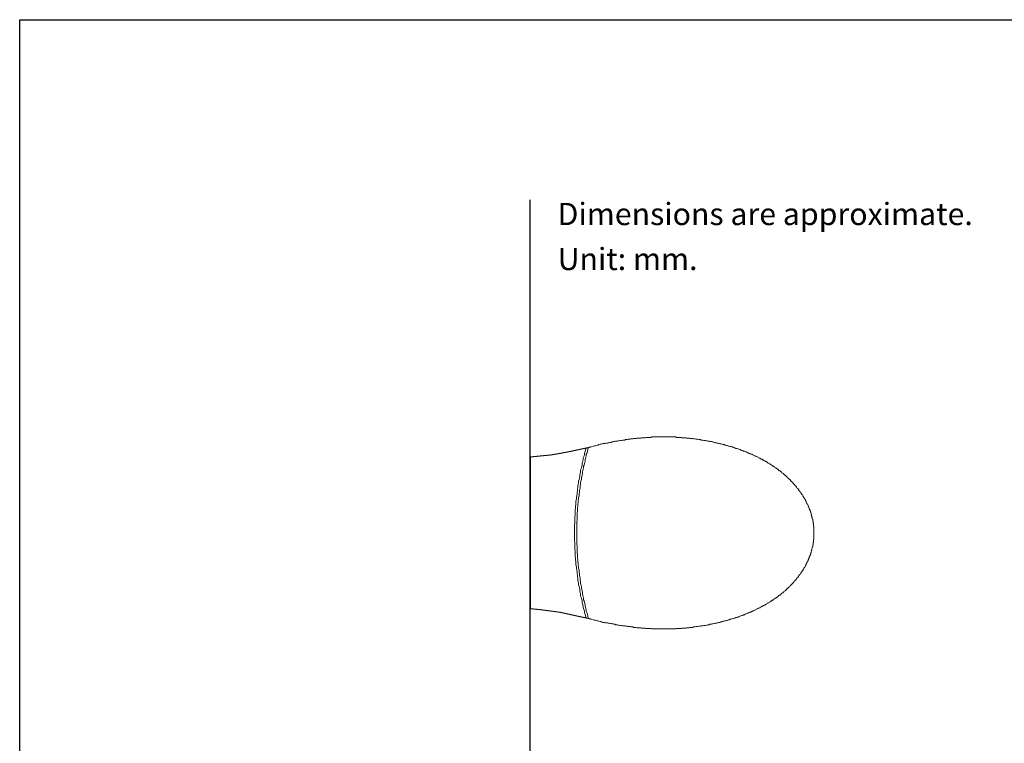
# Model space of a CAD drawing. Units: inches. Extents: x 72 to 9569, y -1208 to 1814.
# Drawn here: x 5326 to 7200, y 438 to 1814 of the extents above; entities that cross this region are included whole.
import ezdxf

# ---------------------------------------------------------------- set-up
doc = ezdxf.new("R2010")
doc.units = ezdxf.units.IN
doc.header["$MEASUREMENT"] = 0
doc.layers.add('Title box', color=7, linetype='Continuous')
doc.layers.add('Wall_Floor', color=7, linetype='Continuous')
doc.styles.get("Standard").update_dxf_attribs({"font": 'helr45w_0.ttf'})

msp = doc.modelspace()

# ---------------------------------------------------------------- linework, layer by layer
at = {"color": 7, "lineweight": 18}
for p, q in [((6455.4, 1011), (6456.9, 1011.7)), ((6456.9, 1011.7), (6458.3, 1011.7)), ((6458.3, 1011.7), (6459.8, 1012.5)), ((6459.8, 1012.5), (6463.4, 1012.5)), ((6463.4, 1012.5), (6464.9, 1013.2)), ((6464.9, 1013.2), (6466.4, 1013.2)), ((6466.4, 1013.2), (6468.5, 1013.9)), ((6468.5, 1013.9), (6471.5, 1013.9)), ((6471.5, 1013.9), (6473.6, 1014.6)), ((6473.6, 1014.6), (6477.3, 1014.6)), ((6477.3, 1014.6), (6478.8, 1015.4)), ((6478.8, 1015.4), (6482.4, 1015.4)), ((6482.4, 1015.4), (6483.9, 1016.1)), ((6483.9, 1016.1), (6487.5, 1016.1)), ((6487.5, 1016.1), (6489, 1016.8)), ((6489, 1016.8), (6492.6, 1016.8)), ((6492.6, 1016.8), (6494.1, 1017.6)), ((6494.1, 1017.6), (6499.2, 1017.6)), ((6499.2, 1017.6), (6500.7, 1018.3)), ((6500.7, 1018.3), (6508, 1018.3)), ((6508, 1018.3), (6509.4, 1019)), ((6509.4, 1019), (6516, 1019)), ((6516, 1019), (6517.4, 1019.8)), ((6517.4, 1019.8), (6526.9, 1019.8)), ((6526.9, 1019.8), (6529.1, 1020.5)), ((6529.1, 1020.5), (6538.6, 1020.5)), ((6538.6, 1020.5), (6574.4, 1020.5)), ((6574.4, 1020.5), (6575.8, 1019.8)), ((6575.8, 1019.8), (6584.6, 1019.8)), ((6584.6, 1019.8), (6586.1, 1019)), ((6586.1, 1019), (6590.4, 1019)), ((6590.4, 1019), (6593.4, 1019)), ((6593.4, 1019), (6594.8, 1018.3)), ((6594.8, 1018.3), (6599.9, 1018.3)), ((6599.9, 1018.3), (6601.4, 1017.6)), ((6601.4, 1017.6), (6606.5, 1017.6)), ((6606.5, 1017.6), (6608, 1016.8)), ((6608, 1016.8), (6611.6, 1016.8)), ((6611.6, 1016.8), (6613.1, 1016.1)), ((6613.1, 1016.1), (6616, 1016.1)), ((6616, 1016.1), (6618.2, 1015.4)), ((6618.2, 1015.4), (6621.1, 1015.4)), ((6621.1, 1015.4), (6622.6, 1014.6)), ((6622.6, 1014.6), (6626.2, 1014.6)), ((6626.2, 1014.6), (6627.7, 1013.9)), ((6627.7, 1013.9), (6631.3, 1013.9)), ((6631.3, 1013.9), (6632.8, 1013.2)), ((6632.8, 1013.2), (6634.2, 1013.2)), ((6634.2, 1013.2), (6635.7, 1012.5)), ((6635.7, 1012.5), (6637.9, 1012.5)), ((6637.9, 1012.5), (6639.3, 1011.7)), ((6639.3, 1011.7), (6642.3, 1011.7)), ((6642.3, 1011.7), (6643.7, 1011)), ((6403.6, 998.6), (6402.1, 992.7)), ((6403.6, 998.6), (6419.6, 1003.7)), ((6408, 1000), (6406.5, 992.7)), ((6419.6, 1003.7), (6421.1, 1003.7)), ((6421.1, 1003.7), (6422.6, 1004.4)), ((6422.6, 1004.4), (6423.3, 1004.4)), ((6423.3, 1004.4), (6425.5, 1005.2)), ((6426.9, 1005.2), (6425.5, 1005.2)), ((6428.4, 1005.9), (6426.9, 1005.2)), ((6430.6, 1006.6), (6428.4, 1005.9)), ((6430.6, 1006.6), (6432, 1006.6)), ((6432, 1006.6), (6433.5, 1007.3)), ((6433.5, 1007.3), (6435, 1007.3)), ((6435, 1007.3), (6436.4, 1008.1)), ((6436.4, 1008.1), (6439.3, 1008.1)), ((6439.3, 1008.1), (6440.8, 1008.8)), ((6440.8, 1008.8), (6444.5, 1008.8)), ((6444.5, 1008.8), (6445.9, 1009.5)), ((6445.9, 1009.5), (6447.4, 1009.5)), ((6447.4, 1009.5), (6448.8, 1010.3)), ((6448.8, 1010.3), (6451.8, 1010.3)), ((6451.8, 1010.3), (6453.2, 1011)), ((6453.2, 1011), (6455.4, 1011)), ((6643.7, 1011), (6645.2, 1011)), ((6645.2, 1011), (6647.4, 1010.3)), ((6647.4, 1010.3), (6648.8, 1010.3)), ((6648.8, 1010.3), (6650.3, 1009.5)), ((6650.3, 1009.5), (6651.8, 1009.5)), ((6651.8, 1009.5), (6653.2, 1008.8)), ((6653.2, 1008.8), (6654.7, 1008.8)), ((6654.7, 1008.8), (6656.1, 1008.1)), ((6656.1, 1008.1), (6657.6, 1008.1)), ((6657.6, 1008.1), (6659, 1007.3)), ((6659, 1007.3), (6660.5, 1007.3)), ((6660.5, 1007.3), (6662, 1006.6)), ((6662, 1006.6), (6663.4, 1006.6)), ((6663.4, 1006.6), (6664.9, 1005.9)), ((6664.9, 1005.9), (6666.4, 1005.9)), ((6666.4, 1005.9), (6667.8, 1005.2)), ((6667.8, 1005.2), (6669.3, 1005.2)), ((6669.3, 1005.2), (6670.7, 1004.4)), ((6670.7, 1004.4), (6672.2, 1004.4)), ((6672.2, 1004.4), (6673.6, 1003.7)), ((6673.6, 1003.7), (6675.1, 1003)), ((6675.1, 1003), (6676.6, 1003)), ((6676.6, 1003), (6678, 1002.2)), ((6678, 1002.2), (6679.5, 1002.2)), ((6679.5, 1002.2), (6680.9, 1001.5)), ((6680.9, 1001.5), (6682.4, 1001.5)), ((6682.4, 1001.5), (6683.9, 1000.8)), ((6683.9, 1000.8), (6685.3, 1000)), ((6685.3, 1000), (6686.8, 1000)), ((6686.8, 1000), (6688.2, 999.3)), ((6688.2, 999.3), (6689, 998.6)), ((6689, 998.6), (6690.4, 998.6)), ((6690.4, 998.6), (6691.9, 997.9)), ((6691.9, 997.9), (6693.4, 997.9)), ((6693.4, 997.9), (6694.8, 997.1)), ((6694.8, 997.1), (6696.3, 996.4)), ((6696.3, 996.4), (6697, 996.4)), ((6697, 996.4), (6698.5, 995.7)), ((6698.5, 995.7), (6699.9, 994.9)), ((6699.9, 994.9), (6701.4, 994.9)), ((6701.4, 994.9), (6702.9, 994.2)), ((6702.9, 994.2), (6703.6, 993.5)), ((6703.6, 993.5), (6705, 993.5)), ((6705, 993.5), (6706.5, 992.7)), ((6397.7, 975.2), (6397, 972.3)), ((6398.5, 977.4), (6397.7, 975.2)), ((6399.2, 981.8), (6398.5, 979.6)), ((6398.5, 979.6), (6398.5, 977.4)), ((6399.9, 984.7), (6399.2, 981.8)), ((6400.7, 986.9), (6399.9, 984.7)), ((6401.4, 991.3), (6400.7, 989.1)), ((6400.7, 989.1), (6400.7, 986.9)), ((6402.1, 992.7), (6401.4, 991.3)), ((6402.1, 975.2), (6401.4, 972.3)), ((6402.8, 979.6), (6402.1, 977.4)), ((6402.1, 977.4), (6402.1, 975.2)), ((6403.6, 981.8), (6402.8, 979.6)), ((6404.3, 984.7), (6403.6, 981.8)), ((6405, 989.1), (6404.3, 986.9)), ((6404.3, 986.9), (6404.3, 984.7)), ((6405.8, 991.3), (6405, 989.1)), ((6406.5, 992.7), (6405.8, 991.3)), ((6706.5, 992.7), (6708, 992)), ((6708, 992), (6708.7, 992)), ((6708.7, 992), (6710.1, 991.3)), ((6710.1, 991.3), (6711.6, 990.6)), ((6711.6, 990.6), (6712.3, 989.8)), ((6712.3, 989.8), (6713.8, 989.8)), ((6713.8, 989.8), (6715.3, 989.1)), ((6715.3, 989.1), (6716, 988.4)), ((6716, 988.4), (6717.4, 988.4)), ((6717.4, 988.4), (6718.9, 987.6)), ((6718.9, 987.6), (6719.6, 986.9)), ((6719.6, 986.9), (6721.1, 986.9)), ((6721.1, 986.9), (6721.8, 986.2)), ((6721.8, 986.2), (6723.3, 985.4)), ((6723.3, 985.4), (6724, 984.7)), ((6724, 984.7), (6725.5, 984.7)), ((6725.5, 984.7), (6726.9, 984)), ((6726.9, 984), (6727.7, 983.3)), ((6727.7, 983.3), (6729.1, 982.5)), ((6729.1, 982.5), (6729.9, 982.5)), ((6729.9, 982.5), (6731.3, 981.8)), ((6731.3, 981.8), (6732, 981.1)), ((6732, 981.1), (6733.5, 980.3)), ((6733.5, 980.3), (6734.2, 980.3)), ((6734.2, 980.3), (6735, 979.6)), ((6735, 979.6), (6736.4, 978.9)), ((6736.4, 978.9), (6737.2, 978.1)), ((6737.2, 978.1), (6738.6, 978.1)), ((6738.6, 978.1), (6739.3, 977.4)), ((6739.3, 977.4), (6740.8, 976.7)), ((6740.8, 976.7), (6741.5, 976)), ((6741.5, 976), (6742.3, 976)), ((6742.3, 976), (6743.7, 975.2)), ((6743.7, 975.2), (6744.5, 974.5)), ((6744.5, 974.5), (6745.2, 973.8)), ((6394.1, 959.2), (6393.4, 957)), ((6393.4, 957), (6393.4, 954.1)), ((6394.8, 962.1), (6394.1, 959.2)), ((6395.6, 965), (6394.8, 962.1)), ((6396.3, 967.2), (6395.6, 965)), ((6397, 972.3), (6396.3, 970.1)), ((6396.3, 970.1), (6396.3, 967.2)), ((6397.7, 957), (6397, 954.1)), ((6398.5, 959.2), (6397.7, 957)), ((6399.2, 962.1), (6398.5, 959.2)), ((6399.9, 967.2), (6399.2, 965)), ((6399.2, 965), (6399.2, 962.1)), ((6400.7, 970.1), (6399.9, 967.2)), ((6401.4, 972.3), (6400.7, 970.1)), ((6745.2, 973.8), (6746.6, 973.8)), ((6746.6, 973.8), (6747.4, 973)), ((6747.4, 973), (6748.1, 972.3)), ((6748.1, 972.3), (6749.6, 971.6)), ((6749.6, 971.6), (6750.3, 970.8)), ((6750.3, 970.8), (6751, 970.8)), ((6751, 970.8), (6752.5, 970.1)), ((6752.5, 970.1), (6753.2, 969.4)), ((6753.2, 969.4), (6753.9, 968.7)), ((6753.9, 968.7), (6754.7, 967.9)), ((6754.7, 967.9), (6756.1, 967.9)), ((6756.1, 967.9), (6756.9, 967.2)), ((6756.9, 967.2), (6757.6, 966.5)), ((6757.6, 966.5), (6758.3, 965.7)), ((6758.3, 965.7), (6759.1, 965)), ((6759.1, 965), (6760.5, 965)), ((6760.5, 965), (6761.2, 964.3)), ((6761.2, 964.3), (6762, 963.5)), ((6762, 963.5), (6762.7, 962.8)), ((6762.7, 962.8), (6763.4, 962.1)), ((6763.4, 962.1), (6764.9, 962.1)), ((6764.9, 962.1), (6765.6, 961.4)), ((6765.6, 961.4), (6766.4, 960.6)), ((6766.4, 960.6), (6767.1, 959.9)), ((6767.1, 959.9), (6767.8, 959.2)), ((6767.8, 959.2), (6768.5, 959.2)), ((6768.5, 959.2), (6769.3, 958.4)), ((6769.3, 958.4), (6770, 957.7)), ((6770, 957.7), (6770.7, 957)), ((6770.7, 957), (6772.2, 956.2)), ((6772.2, 956.2), (6772.9, 955.5)), ((6772.9, 955.5), (6773.7, 955.5)), ((6773.7, 955.5), (6774.4, 954.8)), ((6390.4, 939.5), (6389.7, 936.5)), ((6391.2, 942.4), (6390.4, 939.5)), ((6391.9, 945.3), (6391.2, 942.4)), ((6392.6, 951.1), (6391.9, 948.2)), ((6391.9, 948.2), (6391.9, 945.3)), ((6393.4, 954.1), (6392.6, 951.1)), ((6394.8, 939.5), (6394.1, 936.5)), ((6395.6, 945.3), (6394.8, 942.4)), ((6394.8, 942.4), (6394.8, 939.5)), ((6396.3, 948.2), (6395.6, 945.3)), ((6397, 951.1), (6396.3, 948.2)), ((6397, 954.1), (6397, 951.1)), ((6774.4, 954.8), (6775.1, 954.1)), ((6775.1, 954.1), (6775.8, 953.3)), ((6775.8, 953.3), (6776.6, 952.6)), ((6776.6, 952.6), (6777.3, 951.9)), ((6777.3, 951.9), (6778, 951.9)), ((6778, 951.9), (6778.8, 951.1)), ((6778.8, 951.1), (6779.5, 950.4)), ((6779.5, 950.4), (6780.2, 949.7)), ((6780.2, 949.7), (6780.9, 948.9)), ((6780.9, 948.9), (6781.7, 948.2)), ((6781.7, 948.2), (6782.4, 948.2)), ((6782.4, 948.2), (6783.1, 947.5)), ((6783.1, 947.5), (6783.9, 946.8)), ((6783.9, 946.8), (6784.6, 946)), ((6784.6, 946), (6785.3, 945.3)), ((6785.3, 945.3), (6786.1, 944.6)), ((6786.1, 944.6), (6786.1, 943.8)), ((6786.1, 943.8), (6786.8, 943.8)), ((6786.8, 943.8), (6787.5, 943.1)), ((6787.5, 943.1), (6788.3, 942.4)), ((6788.3, 942.4), (6789, 941.6)), ((6789, 941.6), (6789.7, 940.9)), ((6789.7, 940.9), (6790.4, 940.2)), ((6790.4, 940.2), (6791.2, 939.5)), ((6791.2, 939.5), (6791.9, 938.7)), ((6791.9, 938.7), (6792.6, 938.7)), ((6792.6, 938.7), (6792.6, 938)), ((6792.6, 938), (6793.4, 937.3)), ((6793.4, 937.3), (6794.1, 936.5)), ((6387.5, 918.3), (6386.8, 915.4)), ((6388.2, 924.1), (6387.5, 921.2)), ((6387.5, 921.2), (6387.5, 918.3)), ((6389, 930.7), (6388.2, 927.8)), ((6388.2, 927.8), (6388.2, 924.1)), ((6389.7, 933.6), (6389, 930.7)), ((6389.7, 936.5), (6389.7, 933.6)), ((6391.9, 921.2), (6391.2, 918.3)), ((6391.2, 918.3), (6391.2, 915.4)), ((6392.6, 924.1), (6391.9, 921.2)), ((6393.4, 930.7), (6392.6, 927.8)), ((6392.6, 927.8), (6392.6, 924.1)), ((6394.1, 936.5), (6393.4, 933.6)), ((6393.4, 933.6), (6393.4, 930.7)), ((6794.1, 936.5), (6794.8, 935.8)), ((6794.8, 935.8), (6795.5, 935.1)), ((6795.5, 935.1), (6796.3, 934.4)), ((6796.3, 934.4), (6796.3, 933.6)), ((6796.3, 933.6), (6797, 933.6)), ((6797, 933.6), (6797.7, 932.9)), ((6797.7, 932.9), (6798.5, 932.2)), ((6798.5, 932.2), (6799.2, 931.4)), ((6799.2, 931.4), (6799.2, 930.7)), ((6799.2, 930.7), (6799.9, 930)), ((6799.9, 930), (6800.7, 929.2)), ((6800.7, 929.2), (6801.4, 928.5)), ((6801.4, 928.5), (6802.1, 927.8)), ((6802.1, 927.8), (6802.8, 927)), ((6802.8, 927), (6803.6, 926.3)), ((6803.6, 926.3), (6803.6, 925.6)), ((6803.6, 925.6), (6804.3, 924.9)), ((6804.3, 924.9), (6805, 924.1)), ((6805, 924.1), (6805.8, 923.4)), ((6805.8, 923.4), (6805.8, 922.7)), ((6805.8, 922.7), (6806.5, 922.7)), ((6806.5, 922.7), (6807.2, 921.9)), ((6807.2, 921.9), (6807.2, 921.2)), ((6807.2, 921.2), (6808, 920.5)), ((6808, 920.5), (6808.7, 919.7)), ((6808.7, 919.7), (6808.7, 919)), ((6808.7, 919), (6809.4, 918.3)), ((6809.4, 918.3), (6810.1, 917.6)), ((6385.3, 902.2), (6384.6, 898.6)), ((6386.1, 908.8), (6385.3, 905.2)), ((6385.3, 905.2), (6385.3, 902.2)), ((6386.8, 911.7), (6386.1, 908.8)), ((6386.8, 915.4), (6386.8, 911.7)), ((6389.7, 902.2), (6389, 898.6)), ((6390.4, 908.8), (6389.7, 905.2)), ((6389.7, 905.2), (6389.7, 902.2)), ((6391.2, 915.4), (6390.4, 911.7)), ((6390.4, 911.7), (6390.4, 908.8)), ((6810.1, 917.6), (6810.1, 916.8)), ((6810.1, 916.8), (6810.9, 916.1)), ((6810.9, 916.1), (6811.6, 916.1)), ((6811.6, 916.1), (6811.6, 915.4)), ((6811.6, 915.4), (6812.3, 914.6)), ((6812.3, 914.6), (6813.1, 913.9)), ((6813.1, 913.9), (6813.1, 913.2)), ((6813.1, 913.2), (6813.8, 912.5)), ((6813.8, 912.5), (6813.8, 911.7)), ((6813.8, 911.7), (6814.5, 911)), ((6814.5, 911), (6815.3, 910.3)), ((6815.3, 910.3), (6816, 909.5)), ((6816, 909.5), (6816, 908.8)), ((6816, 908.8), (6816.7, 908.1)), ((6816.7, 908.1), (6816.7, 907.3)), ((6816.7, 907.3), (6817.4, 906.6)), ((6817.4, 906.6), (6817.4, 905.9)), ((6817.4, 905.9), (6818.2, 905.2)), ((6818.2, 905.2), (6818.9, 904.4)), ((6818.9, 904.4), (6819.6, 903.7)), ((6819.6, 903.7), (6819.6, 903)), ((6819.6, 903), (6820.4, 902.2)), ((6820.4, 902.2), (6820.4, 901.5)), ((6820.4, 901.5), (6821.1, 900.8)), ((6821.1, 900.8), (6821.1, 900)), ((6821.1, 900), (6821.8, 899.3)), ((6821.8, 899.3), (6821.8, 897.9)), ((6383.9, 885.4), (6383.1, 882.5)), ((6383.1, 882.5), (6383.1, 872.3)), ((6384.6, 892), (6383.9, 889.1)), ((6383.9, 889.1), (6383.9, 885.4)), ((6384.6, 898.6), (6384.6, 892)), ((6388.2, 889.1), (6387.5, 885.4)), ((6387.5, 885.4), (6387.5, 878.9)), ((6389, 895.7), (6388.2, 892)), ((6388.2, 892), (6388.2, 889.1)), ((6389, 898.6), (6389, 895.7)), ((6821.8, 897.9), (6822.6, 897.9)), ((6822.6, 897.9), (6822.6, 897.1)), ((6822.6, 897.1), (6823.3, 896.4)), ((6823.3, 896.4), (6823.3, 895.7)), ((6823.3, 895.7), (6824, 894.9)), ((6824, 894.9), (6824, 894.2)), ((6824, 894.2), (6824.7, 893.5)), ((6824.7, 893.5), (6824.7, 892.7)), ((6824.7, 892.7), (6825.5, 892)), ((6825.5, 892), (6825.5, 891.3)), ((6825.5, 891.3), (6826.2, 890.5)), ((6826.2, 890.5), (6826.2, 889.1)), ((6826.2, 889.1), (6826.9, 888.4)), ((6826.9, 888.4), (6826.9, 887.6)), ((6826.9, 887.6), (6827.7, 886.9)), ((6827.7, 886.9), (6827.7, 886.2)), ((6827.7, 886.2), (6828.4, 885.4)), ((6828.4, 885.4), (6828.4, 884)), ((6828.4, 884), (6829.1, 883.3)), ((6829.1, 883.3), (6829.1, 881.8)), ((6829.1, 881.8), (6829.9, 881.8)), ((6829.9, 881.8), (6829.9, 880.3)), ((6383.1, 872.3), (6382.4, 869.4)), ((6382.4, 869.4), (6382.4, 856.3)), ((6386.8, 862.8), (6386.1, 859.2)), ((6387.5, 878.9), (6386.8, 876)), ((6386.8, 876), (6386.8, 862.8)), ((6829.9, 880.3), (6830.6, 879.6)), ((6830.6, 879.6), (6830.6, 878.1)), ((6830.6, 878.1), (6831.3, 877.4)), ((6831.3, 877.4), (6831.3, 876)), ((6831.3, 876), (6832, 875.2)), ((6832, 875.2), (6832, 873)), ((6832, 873), (6832.8, 872.3)), ((6832.8, 872.3), (6832.8, 870.8)), ((6832.8, 870.8), (6833.5, 870.1)), ((6833.5, 870.1), (6833.5, 867.9)), ((6833.5, 867.9), (6834.2, 867.2)), ((6834.2, 867.2), (6834.2, 865)), ((6834.2, 865), (6835, 864.3)), ((6835, 864.3), (6835, 860.6)), ((6382.4, 856.3), (6381.7, 853.3)), ((6381.7, 853.3), (6381.7, 838)), ((6386.1, 859.2), (6386.1, 838)), ((6835, 860.6), (6835.7, 860.6)), ((6835.7, 860.6), (6835.7, 856.3)), ((6835.7, 856.3), (6836.4, 855.5)), ((6836.4, 855.5), (6836.4, 850.4)), ((6836.4, 850.4), (6837.2, 850.4)), ((6837.2, 850.4), (6837.2, 838)), ((6381.7, 822.7), (6381.7, 838)), ((6386.1, 816.8), (6386.1, 838)), ((6836.4, 820.5), (6836.4, 825.6)), ((6836.4, 825.6), (6837.2, 825.6)), ((6837.2, 825.6), (6837.2, 838)), ((6382.4, 819.8), (6381.7, 822.7)), ((6382.4, 806.6), (6382.4, 819.8)), ((6383.1, 803.7), (6382.4, 806.6)), ((6386.8, 813.2), (6386.1, 816.8)), ((6386.8, 800.1), (6386.8, 813.2)), ((6832.8, 805.2), (6833.5, 805.9)), ((6833.5, 808.1), (6834.2, 808.8)), ((6833.5, 805.9), (6833.5, 808.1)), ((6834.2, 811), (6835, 811.7)), ((6834.2, 808.8), (6834.2, 811)), ((6835, 811.7), (6835, 815.4)), ((6835, 815.4), (6835.7, 815.4)), ((6835.7, 819.8), (6836.4, 820.5)), ((6835.7, 815.4), (6835.7, 819.8)), ((6383.1, 793.5), (6383.1, 803.7)), ((6383.9, 790.6), (6383.1, 793.5)), ((6383.9, 786.9), (6383.9, 790.6)), ((6384.6, 784), (6383.9, 786.9)), ((6387.5, 797.1), (6386.8, 800.1)), ((6387.5, 790.6), (6387.5, 797.1)), ((6388.2, 786.9), (6387.5, 790.6)), ((6388.2, 784), (6388.2, 786.9)), ((6826.2, 786.9), (6826.9, 787.7)), ((6826.2, 785.5), (6826.2, 786.9)), ((6826.9, 788.4), (6827.7, 789.1)), ((6826.9, 787.7), (6826.9, 788.4)), ((6827.7, 789.8), (6828.4, 790.6)), ((6827.7, 789.1), (6827.7, 789.8)), ((6828.4, 792), (6829.1, 792.8)), ((6828.4, 790.6), (6828.4, 792)), ((6829.1, 792.8), (6829.1, 794.2)), ((6829.1, 794.2), (6829.9, 794.2)), ((6829.9, 795.7), (6830.6, 796.4)), ((6829.9, 794.2), (6829.9, 795.7)), ((6830.6, 797.9), (6831.3, 798.6)), ((6830.6, 796.4), (6830.6, 797.9)), ((6831.3, 800.1), (6832, 800.8)), ((6831.3, 798.6), (6831.3, 800.1)), ((6832, 803), (6832.8, 803.7)), ((6832, 800.8), (6832, 803)), ((6832.8, 803.7), (6832.8, 805.2)), ((6384.6, 777.4), (6384.6, 784)), ((6385.3, 773.8), (6384.6, 777.4)), ((6385.3, 770.9), (6385.3, 773.8)), ((6386.1, 767.2), (6385.3, 770.9)), ((6389, 780.3), (6388.2, 784)), ((6389, 777.4), (6389, 780.3)), ((6389.7, 773.8), (6389, 777.4)), ((6389.7, 770.9), (6389.7, 773.8)), ((6390.4, 767.2), (6389.7, 770.9)), ((6816.7, 768.7), (6817.4, 769.4)), ((6816.7, 767.9), (6816.7, 768.7)), ((6817.4, 770.1), (6818.2, 770.9)), ((6817.4, 769.4), (6817.4, 770.1)), ((6818.2, 770.9), (6818.9, 771.6)), ((6818.9, 771.6), (6819.6, 772.3)), ((6819.6, 773.1), (6820.4, 773.8)), ((6819.6, 772.3), (6819.6, 773.1)), ((6820.4, 774.5), (6821.1, 775.2)), ((6820.4, 773.8), (6820.4, 774.5)), ((6821.1, 776), (6821.8, 776.7)), ((6821.1, 775.2), (6821.1, 776)), ((6821.8, 776.7), (6821.8, 778.1)), ((6821.8, 778.1), (6822.6, 778.1)), ((6822.6, 778.9), (6823.3, 779.6)), ((6822.6, 778.1), (6822.6, 778.9)), ((6823.3, 780.3), (6824, 781.1)), ((6823.3, 779.6), (6823.3, 780.3)), ((6824, 781.8), (6824.7, 782.5)), ((6824, 781.1), (6824, 781.8)), ((6824.7, 783.3), (6825.5, 784)), ((6824.7, 782.5), (6824.7, 783.3)), ((6825.5, 784.7), (6826.2, 785.5)), ((6825.5, 784), (6825.5, 784.7)), ((6386.8, 764.3), (6386.1, 767.2)), ((6386.8, 760.6), (6386.8, 764.3)), ((6387.5, 757.7), (6386.8, 760.6)), ((6387.5, 754.8), (6387.5, 757.7)), ((6388.2, 751.9), (6387.5, 754.8)), ((6388.2, 748.2), (6388.2, 751.9)), ((6390.4, 764.3), (6390.4, 767.2)), ((6391.2, 760.6), (6390.4, 764.3)), ((6391.2, 757.7), (6391.2, 760.6)), ((6391.9, 754.8), (6391.2, 757.7)), ((6392.6, 751.9), (6391.9, 754.8)), ((6392.6, 748.2), (6392.6, 751.9)), ((6802.8, 749), (6803.6, 749.7)), ((6803.6, 750.4), (6804.3, 751.1)), ((6803.6, 749.7), (6803.6, 750.4)), ((6804.3, 751.1), (6805, 751.9)), ((6805, 751.9), (6805.8, 752.6)), ((6805.8, 752.6), (6805.8, 753.3)), ((6805.8, 753.3), (6806.5, 753.3)), ((6806.5, 753.3), (6807.2, 754.1)), ((6807.2, 754.8), (6808, 755.5)), ((6807.2, 754.1), (6807.2, 754.8)), ((6808, 755.5), (6808.7, 756.3)), ((6808.7, 757), (6809.4, 757.7)), ((6808.7, 756.3), (6808.7, 757)), ((6809.4, 757.7), (6810.1, 758.5)), ((6810.1, 759.2), (6810.9, 759.9)), ((6810.1, 758.5), (6810.1, 759.2)), ((6810.9, 759.9), (6811.6, 759.9)), ((6811.6, 760.6), (6812.3, 761.4)), ((6811.6, 759.9), (6811.6, 760.6)), ((6812.3, 761.4), (6813.1, 762.1)), ((6813.1, 762.8), (6813.8, 763.6)), ((6813.1, 762.1), (6813.1, 762.8)), ((6813.8, 764.3), (6814.5, 765)), ((6813.8, 763.6), (6813.8, 764.3)), ((6814.5, 765), (6815.3, 765.8)), ((6815.3, 765.8), (6816, 766.5)), ((6816, 767.2), (6816.7, 767.9)), ((6816, 766.5), (6816, 767.2)), ((6389, 745.3), (6388.2, 748.2)), ((6389.7, 742.4), (6389, 745.3)), ((6389.7, 739.5), (6389.7, 742.4)), ((6390.4, 736.5), (6389.7, 739.5)), ((6391.2, 733.6), (6390.4, 736.5)), ((6391.9, 730.7), (6391.2, 733.6)), ((6391.9, 727.8), (6391.9, 730.7)), ((6393.4, 745.3), (6392.6, 748.2)), ((6393.4, 742.4), (6393.4, 745.3)), ((6394.1, 739.5), (6393.4, 742.4)), ((6394.8, 736.6), (6394.1, 739.5)), ((6394.8, 733.6), (6394.8, 736.6)), ((6395.6, 730.7), (6394.8, 733.6)), ((6396.3, 727.8), (6395.6, 730.7)), ((6784.6, 730), (6785.3, 730.7)), ((6785.3, 730.7), (6786.1, 731.4)), ((6786.1, 731.4), (6786.1, 732.2)), ((6786.1, 732.2), (6786.8, 732.2)), ((6786.8, 732.2), (6787.5, 732.9)), ((6787.5, 732.9), (6788.3, 733.6)), ((6788.3, 733.6), (6789, 734.4)), ((6789, 734.4), (6789.7, 735.1)), ((6789.7, 735.1), (6790.4, 735.8)), ((6790.4, 735.8), (6791.2, 736.5)), ((6791.2, 736.5), (6791.9, 737.3)), ((6791.9, 737.3), (6792.6, 737.3)), ((6792.6, 738), (6793.4, 738.7)), ((6792.6, 737.3), (6792.6, 738)), ((6793.4, 738.7), (6794.1, 739.5)), ((6794.1, 739.5), (6794.8, 740.2)), ((6794.8, 740.2), (6795.5, 740.9)), ((6795.5, 740.9), (6796.3, 741.7)), ((6796.3, 741.7), (6796.3, 742.4)), ((6796.3, 742.4), (6797, 742.4)), ((6797, 742.4), (6797.7, 743.1)), ((6797.7, 743.1), (6798.5, 743.8)), ((6798.5, 743.8), (6799.2, 744.6)), ((6799.2, 745.3), (6799.9, 746)), ((6799.2, 744.6), (6799.2, 745.3)), ((6799.9, 746), (6800.7, 746.8)), ((6800.7, 746.8), (6801.4, 747.5)), ((6801.4, 747.5), (6802.1, 748.2)), ((6802.1, 748.2), (6802.8, 749)), ((6392.6, 724.9), (6391.9, 727.8)), ((6393.4, 722), (6392.6, 724.9)), ((6393.4, 719), (6393.4, 722)), ((6394.1, 716.8), (6393.4, 719)), ((6394.8, 713.9), (6394.1, 716.8)), ((6395.6, 711), (6394.8, 713.9)), ((6397, 724.9), (6396.3, 727.8)), ((6397, 722), (6397, 724.9)), ((6397.7, 719), (6397, 722)), ((6398.5, 716.8), (6397.7, 719)), ((6399.2, 713.9), (6398.5, 716.8)), ((6399.2, 711), (6399.2, 713.9)), ((6761.2, 711.7), (6762, 712.5)), ((6762, 712.5), (6762.7, 713.2)), ((6762.7, 713.2), (6763.4, 713.9)), ((6763.4, 713.9), (6764.9, 713.9)), ((6764.9, 713.9), (6765.6, 714.7)), ((6765.6, 714.7), (6766.4, 715.4)), ((6766.4, 715.4), (6767.1, 716.1)), ((6767.1, 716.1), (6767.8, 716.8)), ((6767.8, 716.8), (6768.5, 716.8)), ((6768.5, 716.8), (6769.3, 717.6)), ((6769.3, 717.6), (6770, 718.3)), ((6770, 718.3), (6770.7, 719)), ((6770.7, 719), (6772.2, 719.8)), ((6772.2, 719.8), (6772.9, 720.5)), ((6772.9, 720.5), (6773.7, 720.5)), ((6773.7, 720.5), (6774.4, 721.2)), ((6774.4, 721.2), (6775.1, 722)), ((6775.1, 722), (6775.8, 722.7)), ((6775.8, 722.7), (6776.6, 723.4)), ((6776.6, 723.4), (6777.3, 724.1)), ((6777.3, 724.1), (6778, 724.1)), ((6778, 724.1), (6778.8, 724.9)), ((6778.8, 724.9), (6779.5, 725.6)), ((6779.5, 725.6), (6780.2, 726.3)), ((6780.2, 726.3), (6780.9, 727.1)), ((6780.9, 727.1), (6781.7, 727.8)), ((6781.7, 727.8), (6782.4, 727.8)), ((6782.4, 727.8), (6783.1, 728.5)), ((6783.1, 728.5), (6783.9, 729.3)), ((6783.9, 729.3), (6784.6, 730)), ((6396.3, 708.8), (6395.6, 711)), ((6396.3, 705.9), (6396.3, 708.8)), ((6397, 703.7), (6396.3, 705.9)), ((6397.7, 700.8), (6397, 703.7)), ((6398.5, 698.6), (6397.7, 700.8)), ((6398.5, 696.4), (6398.5, 698.6)), ((6399.2, 694.2), (6398.5, 696.4)), ((6399.9, 708.8), (6399.2, 711)), ((6399.9, 691.3), (6399.2, 694.2)), ((6400.7, 705.9), (6399.9, 708.8)), ((6401.4, 703.7), (6400.7, 705.9)), ((6402.1, 700.8), (6401.4, 703.7)), ((6402.1, 698.6), (6402.1, 700.8)), ((6402.8, 696.4), (6402.1, 698.6)), ((6403.6, 694.2), (6402.8, 696.4)), ((6404.3, 691.3), (6403.6, 694.2)), ((6727.7, 692.8), (6729.1, 693.5)), ((6729.1, 693.5), (6729.9, 693.5)), ((6729.9, 693.5), (6731.3, 694.2)), ((6731.3, 694.2), (6732, 694.9)), ((6732, 694.9), (6733.5, 695.7)), ((6733.5, 695.7), (6734.2, 695.7)), ((6734.2, 695.7), (6735, 696.4)), ((6735, 696.4), (6736.4, 697.1)), ((6736.4, 697.1), (6737.2, 697.9)), ((6737.2, 697.9), (6738.6, 697.9)), ((6738.6, 697.9), (6739.3, 698.6)), ((6739.3, 698.6), (6740.8, 699.3)), ((6740.8, 699.3), (6741.5, 700.1)), ((6741.5, 700.1), (6742.3, 700.1)), ((6742.3, 700.1), (6743.7, 700.8)), ((6743.7, 700.8), (6744.5, 701.5)), ((6744.5, 701.5), (6745.2, 702.2)), ((6745.2, 702.2), (6746.6, 702.2)), ((6746.6, 702.2), (6747.4, 703)), ((6747.4, 703), (6748.1, 703.7)), ((6748.1, 703.7), (6749.6, 704.4)), ((6749.6, 704.4), (6750.3, 705.2)), ((6750.3, 705.2), (6751, 705.2)), ((6751, 705.2), (6752.5, 705.9)), ((6752.5, 705.9), (6753.2, 706.6)), ((6753.2, 706.6), (6753.9, 707.4)), ((6753.9, 707.4), (6754.7, 708.1)), ((6754.7, 708.1), (6756.1, 708.1)), ((6756.1, 708.1), (6756.9, 708.8)), ((6756.9, 708.8), (6757.6, 709.5)), ((6757.6, 709.5), (6758.3, 710.3)), ((6758.3, 710.3), (6759.1, 711)), ((6759.1, 711), (6760.5, 711)), ((6760.5, 711), (6761.2, 711.7)), ((6400.7, 689.1), (6399.9, 691.3)), ((6400.7, 686.9), (6400.7, 689.1)), ((6401.4, 684.7), (6400.7, 686.9)), ((6402.1, 683.3), (6401.4, 684.7)), ((6403.6, 677.4), (6402.1, 683.3)), ((6403.6, 677.4), (6419.6, 672.3)), ((6404.3, 689.1), (6404.3, 691.3)), ((6405, 686.9), (6404.3, 689.1)), ((6405.8, 684.7), (6405, 686.9)), ((6406.5, 683.3), (6405.8, 684.7)), ((6408, 676), (6406.5, 683.3)), ((6679.5, 673.8), (6680.9, 674.5)), ((6680.9, 674.5), (6682.4, 674.5)), ((6682.4, 674.5), (6683.9, 675.2)), ((6683.9, 675.2), (6685.3, 676)), ((6685.3, 676), (6686.8, 676)), ((6686.8, 676), (6688.2, 676.7)), ((6688.2, 676.7), (6689, 677.4)), ((6689, 677.4), (6690.4, 677.4)), ((6690.4, 677.4), (6691.9, 678.2)), ((6691.9, 678.2), (6693.4, 678.2)), ((6693.4, 678.2), (6694.8, 678.9)), ((6694.8, 678.9), (6696.3, 679.6)), ((6696.3, 679.6), (6697, 679.6)), ((6697, 679.6), (6698.5, 680.3)), ((6698.5, 680.3), (6699.9, 681.1)), ((6699.9, 681.1), (6701.4, 681.1)), ((6701.4, 681.1), (6702.9, 681.8)), ((6702.9, 681.8), (6703.6, 682.5)), ((6703.6, 682.5), (6705, 682.5)), ((6705, 682.5), (6706.5, 683.3)), ((6706.5, 683.3), (6708, 684)), ((6708, 684), (6708.7, 684)), ((6708.7, 684), (6710.1, 684.7)), ((6710.1, 684.7), (6711.6, 685.5)), ((6711.6, 685.5), (6712.3, 686.2)), ((6712.3, 686.2), (6713.8, 686.2)), ((6713.8, 686.2), (6715.3, 686.9)), ((6715.3, 686.9), (6716, 687.7)), ((6716, 687.7), (6717.4, 687.7)), ((6717.4, 687.7), (6718.9, 688.4)), ((6718.9, 688.4), (6719.6, 689.1)), ((6719.6, 689.1), (6721.1, 689.1)), ((6721.1, 689.1), (6721.8, 689.8)), ((6721.8, 689.8), (6723.3, 690.6)), ((6723.3, 690.6), (6724, 691.3)), ((6724, 691.3), (6725.5, 691.3)), ((6725.5, 691.3), (6726.9, 692)), ((6726.9, 692), (6727.7, 692.8)), ((6419.6, 672.3), (6421.1, 672.3)), ((6421.1, 672.3), (6422.6, 671.6)), ((6422.6, 671.6), (6423.3, 671.6)), ((6423.3, 671.6), (6425.5, 670.9)), ((6426.9, 670.9), (6425.5, 670.9)), ((6428.4, 670.1), (6426.9, 670.9)), ((6430.6, 669.4), (6428.4, 670.1)), ((6430.6, 669.4), (6432, 669.4)), ((6432, 669.4), (6433.5, 668.7)), ((6433.5, 668.7), (6435, 668.7)), ((6435, 668.7), (6436.4, 667.9)), ((6436.4, 667.9), (6439.3, 667.9)), ((6439.3, 667.9), (6440.8, 667.2)), ((6440.8, 667.2), (6444.5, 667.2)), ((6444.5, 667.2), (6445.9, 666.5)), ((6445.9, 666.5), (6447.4, 666.5)), ((6447.4, 666.5), (6448.8, 665.8)), ((6448.8, 665.8), (6451.8, 665.8)), ((6451.8, 665.8), (6453.2, 665)), ((6453.2, 665), (6455.4, 665)), ((6455.4, 665), (6456.9, 664.3)), ((6456.9, 664.3), (6458.3, 664.3)), ((6458.3, 664.3), (6459.8, 663.6)), ((6459.8, 663.6), (6463.4, 663.6)), ((6463.4, 663.6), (6464.9, 662.8)), ((6464.9, 662.8), (6466.4, 662.8)), ((6466.4, 662.8), (6468.5, 662.1)), ((6468.5, 662.1), (6471.5, 662.1)), ((6471.5, 662.1), (6473.6, 661.4)), ((6473.6, 661.4), (6477.3, 661.4)), ((6477.3, 661.4), (6478.8, 660.6)), ((6478.8, 660.6), (6482.4, 660.6)), ((6482.4, 660.6), (6483.9, 659.9)), ((6483.9, 659.9), (6487.5, 659.9)), ((6487.5, 659.9), (6489, 659.2)), ((6489, 659.2), (6492.6, 659.2)), ((6492.6, 659.2), (6494.1, 658.5)), ((6494.1, 658.5), (6499.2, 658.5)), ((6499.2, 658.5), (6500.7, 657.7)), ((6500.7, 657.7), (6508, 657.7)), ((6508, 657.7), (6509.4, 657)), ((6509.4, 657), (6516, 657)), ((6516, 657), (6517.4, 656.3)), ((6517.4, 656.3), (6526.9, 656.3)), ((6526.9, 656.3), (6529.1, 655.5)), ((6574.4, 655.5), (6575.8, 656.3)), ((6575.8, 656.3), (6584.6, 656.3)), ((6584.6, 656.3), (6586.1, 657)), ((6586.1, 657), (6590.4, 657)), ((6590.4, 657), (6593.4, 657)), ((6593.4, 657), (6594.8, 657.7)), ((6594.8, 657.7), (6599.9, 657.7)), ((6599.9, 657.7), (6601.4, 658.5)), ((6601.4, 658.5), (6606.5, 658.5)), ((6606.5, 658.5), (6608, 659.2)), ((6608, 659.2), (6611.6, 659.2)), ((6611.6, 659.2), (6613.1, 659.9)), ((6613.1, 659.9), (6616, 659.9)), ((6616, 659.9), (6618.2, 660.6)), ((6618.2, 660.6), (6621.1, 660.6)), ((6621.1, 660.6), (6622.6, 661.4)), ((6622.6, 661.4), (6626.2, 661.4)), ((6626.2, 661.4), (6627.7, 662.1)), ((6627.7, 662.1), (6631.3, 662.1)), ((6631.3, 662.1), (6632.8, 662.8)), ((6632.8, 662.8), (6634.2, 662.8)), ((6634.2, 662.8), (6635.7, 663.6)), ((6635.7, 663.6), (6637.9, 663.6)), ((6637.9, 663.6), (6639.3, 664.3)), ((6639.3, 664.3), (6642.3, 664.3)), ((6642.3, 664.3), (6643.7, 665)), ((6643.7, 665), (6645.2, 665)), ((6645.2, 665), (6647.4, 665.8)), ((6647.4, 665.8), (6648.8, 665.8)), ((6648.8, 665.8), (6650.3, 666.5)), ((6650.3, 666.5), (6651.8, 666.5)), ((6651.8, 666.5), (6653.2, 667.2)), ((6653.2, 667.2), (6654.7, 667.2)), ((6654.7, 667.2), (6656.1, 667.9)), ((6656.1, 667.9), (6657.6, 667.9)), ((6657.6, 667.9), (6659, 668.7)), ((6659, 668.7), (6660.5, 668.7)), ((6660.5, 668.7), (6662, 669.4)), ((6662, 669.4), (6663.4, 669.4)), ((6663.4, 669.4), (6664.9, 670.1)), ((6664.9, 670.1), (6666.4, 670.1)), ((6666.4, 670.1), (6667.8, 670.9)), ((6667.8, 670.9), (6669.3, 670.9)), ((6669.3, 670.9), (6670.7, 671.6)), ((6670.7, 671.6), (6672.2, 671.6)), ((6672.2, 671.6), (6673.6, 672.3)), ((6673.6, 672.3), (6675.1, 673)), ((6675.1, 673), (6676.6, 673)), ((6676.6, 673), (6678, 673.8)), ((6678, 673.8), (6679.5, 673.8)), ((6529.1, 655.5), (6538.6, 655.5)), ((6538.6, 655.5), (6574.4, 655.5))]:
    msp.add_line(p, q, dxfattribs=at)
msp.add_line((6297.2, 981.9), (6297.2, 694.1))
at = {"lineweight": 25}
for points in [[(6412.8, 1001.4), (6374.6, 993), (6355.4, 989.1), (6336.1, 985.9), (6316.6, 983.8), (6297.2, 981.9)], [(6297.2, 694.1), (6316.6, 692.4), (6336.1, 690.1), (6355.4, 687.1), (6374.6, 683.2), (6412.8, 674.6)]]:
    msp.add_lwpolyline(points, dxfattribs=at)
at = {"layer": 'Title box'}
msp.add_lwpolyline([(5326.2, -1198.8), (5326.2, 1813.9), (9569, 1813.9), (9569, -1198.8)], close=True, dxfattribs=at)
at = {"layer": 'Wall_Floor', "color": 100}
msp.add_line((6297.3, -185.6), (6297.3, 1471.5), dxfattribs=at)

# ---------------------------------------------------------------- texts
for s, height, p in [('Dimensions are approximate.', 42.266, (6349.6, 1423.4)), ('Unit: mm.', 42.27, (6349.7, 1337.8))]:
    msp.add_text(s, height=height).set_placement(p)

doc.saveas('drawing.dxf')
